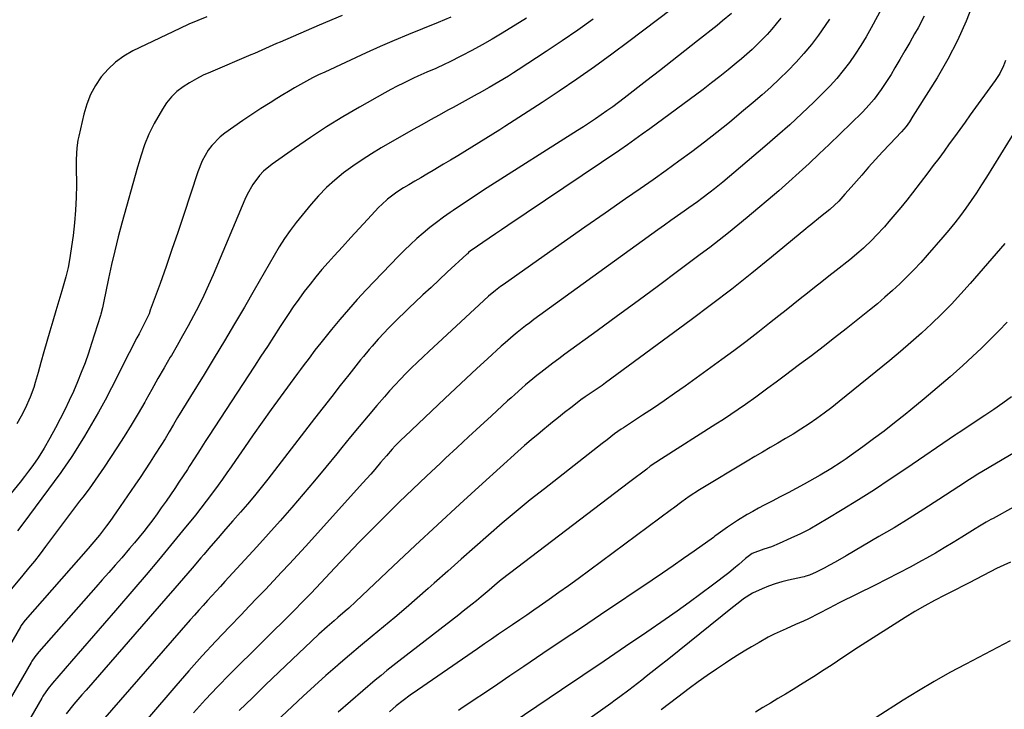
# Model space of a CAD drawing. Units: inches. Extents: x 1841368 to 1846631, y 431670 to 437010.
# Drawn here: x 1842790 to 1843178, y 433552 to 433824 of the extents above; entities that cross this region are included whole.
import ezdxf

# ---------------------------------------------------------------- set-up
doc = ezdxf.new("R2010")
doc.units = ezdxf.units.IN
doc.header["$MEASUREMENT"] = 0
doc.layers.add('7', color=7, linetype='Continuous')
doc.layers.add('8', color=7, linetype='Continuous')

msp = doc.modelspace()

# ---------------------------------------------------------------- linework, layer by layer
at = {"layer": '7', "color": 18}
for points in [[(1843052.91, 433832.26, 1908), (1843030.37, 433815.1, 1908), (1843023.63, 433810.06, 1908), (1843016.82, 433805.12, 1908), (1843009.92, 433800.3, 1908), (1843002.96, 433795.57, 1908), (1842996.27, 433791.11, 1908), (1842992.6, 433788.69, 1908), (1842988.91, 433786.3, 1908), (1842985.21, 433783.94, 1908), (1842981.48, 433781.6, 1908), (1842979.53, 433780.38, 1908), (1842976.78, 433778.67, 1908), (1842974.02, 433776.95, 1908), (1842971.26, 433775.23, 1908), (1842968.5, 433773.51, 1908), (1842965.74, 433771.8, 1908), (1842962.97, 433770.11, 1908), (1842960.19, 433768.43, 1908), (1842957.4, 433766.76, 1908), (1842953.24, 433764.29, 1908), (1842950.86, 433762.88, 1908), (1842948.49, 433761.48, 1908), (1842946.11, 433760.08, 1908), (1842943.73, 433758.69, 1908), (1842941.63, 433757.46, 1908), (1842939.02, 433755.81, 1908), (1842935.33, 433753.02, 1908), (1842933.06, 433750.94, 1908), (1842931.97, 433749.84, 1908), (1842927.44, 433745.01, 1908), (1842924.12, 433741.45, 1908), (1842920.82, 433737.89, 1908), (1842917.54, 433734.3, 1908), (1842914.27, 433730.7, 1908), (1842911.96, 433728.13, 1908), (1842909.52, 433725.35, 1908), (1842907.13, 433722.51, 1908), (1842904.82, 433719.61, 1908), (1842902.57, 433716.67, 1908), (1842900.38, 433713.67, 1908), (1842898.24, 433710.65, 1908), (1842896.15, 433707.58, 1908), (1842894.11, 433704.49, 1908), (1842893.08, 433702.9, 1908), (1842890.55, 433698.99, 1908), (1842888.01, 433695.09, 1908), (1842885.47, 433691.19, 1908), (1842882.92, 433687.29, 1908), (1842864.81, 433659.6, 1908), (1842863.5, 433657.57, 1908), (1842861.59, 433654.5, 1908), (1842859.5, 433651.17, 1908), (1842857.28, 433647.74, 1908), (1842856.52, 433646.6, 1908), (1842853.22, 433641.67, 1908), (1842851.53, 433639.17, 1908), (1842849.83, 433636.67, 1908), (1842848.12, 433634.18, 1908), (1842846.26, 433631.5, 1908), (1842844.58, 433629.14, 1908), (1842842.87, 433626.79, 1908), (1842841.11, 433624.48, 1908), (1842839.33, 433622.19, 1908), (1842837.51, 433619.93, 1908), (1842835.66, 433617.68, 1908), (1842833.79, 433615.46, 1908), (1842830.65, 433611.83, 1908), (1842828.12, 433608.93, 1908), (1842825.58, 433606.03, 1908), (1842823.03, 433603.13, 1908), (1842820.48, 433600.24, 1908), (1842798.06, 433574.86, 1908), (1842796.42, 433572.82, 1908), (1842795.32, 433571.19, 1908), (1842794.99, 433570.63, 1908), (1842786.7, 433556.4, 1908)], [(1843166.2, 433830.88, 1896), (1843163.15, 433823.1, 1896), (1843159.77, 433815.47, 1896), (1843155.91, 433808.08, 1896), (1843151.72, 433800.85, 1896), (1843144.04, 433788.52, 1896), (1843142.25, 433785.67, 1896), (1843140.81, 433783.45, 1896), (1843139.57, 433781.69, 1896), (1843137.72, 433779.5, 1896), (1843133.07, 433774.61, 1896), (1843130.27, 433771.62, 1896), (1843127.49, 433768.61, 1896), (1843124.76, 433765.56, 1896), (1843122.05, 433762.5, 1896), (1843117.91, 433757.74, 1896), (1843115.47, 433754.95, 1896), (1843113, 433752.18, 1896), (1843109.49, 433748.99, 1896), (1843105.81, 433746.04, 1896), (1843101.98, 433742.92, 1896), (1843101.03, 433742.13, 1896), (1843100.08, 433741.35, 1896), (1843086.53, 433730.18, 1896), (1843078.76, 433723.87, 1896), (1843070.92, 433717.65, 1896), (1843062.97, 433711.56, 1896), (1843054.96, 433705.56, 1896), (1843021.23, 433680.72, 1896), (1843019.86, 433679.73, 1896), (1843017.1, 433677.8, 1896), (1843013.19, 433675.2, 1896), (1843012.3, 433674.59, 1896), (1843012.16, 433674.48, 1896), (1843012.01, 433674.38, 1896), (1843007.48, 433670.89, 1896), (1843005.08, 433669.02, 1896), (1843002.68, 433667.14, 1896), (1843000.31, 433665.24, 1896), (1842997.94, 433663.33, 1896), (1842997.26, 433662.78, 1896), (1842994.59, 433660.56, 1896), (1842991.93, 433658.32, 1896), (1842989.31, 433656.03, 1896), (1842986.71, 433653.72, 1896), (1842972.73, 433641.07, 1896), (1842963.86, 433633, 1896), (1842955.02, 433624.88, 1896), (1842946.25, 433616.71, 1896), (1842937.5, 433608.5, 1896), (1842922.81, 433594.6, 1896), (1842920.05, 433592.04, 1896), (1842918.64, 433590.79, 1896), (1842915.79, 433588.32, 1896), (1842914.37, 433587.09, 1896), (1842911.52, 433584.62, 1896), (1842908.33, 433581.79, 1896), (1842905.39, 433579.05, 1896), (1842897.79, 433571.82, 1896), (1842892.55, 433566.81, 1896), (1842887.32, 433561.79, 1896), (1842882.11, 433556.75, 1896), (1842876.91, 433551.69, 1896)], [(1843070.83, 433826.13, 1906), (1843067.29, 433823.18, 1906), (1843066.21, 433822.31, 1906), (1843065.13, 433821.45, 1906), (1843057.39, 433815.31, 1906), (1843052.43, 433811.39, 1906), (1843047.45, 433807.48, 1906), (1843042.46, 433803.59, 1906), (1843037.46, 433799.71, 1906), (1843028.47, 433792.77, 1906), (1843026.25, 433791.08, 1906), (1843024.01, 433789.42, 1906), (1843021.75, 433787.8, 1906), (1843019.47, 433786.2, 1906), (1843017.17, 433784.63, 1906), (1843014.85, 433783.08, 1906), (1843012.52, 433781.55, 1906), (1843010.18, 433780.04, 1906), (1842974.56, 433757.43, 1906), (1842971.18, 433755.25, 1906), (1842967.82, 433753.06, 1906), (1842964.48, 433750.82, 1906), (1842961.15, 433748.57, 1906), (1842960.06, 433747.81, 1906), (1842957.32, 433745.88, 1906), (1842954.63, 433743.89, 1906), (1842952, 433741.81, 1906), (1842949.41, 433739.69, 1906), (1842946.88, 433737.49, 1906), (1842944.41, 433735.24, 1906), (1842942, 433732.91, 1906), (1842939.64, 433730.53, 1906), (1842926.96, 433717.32, 1906), (1842923.4, 433713.52, 1906), (1842919.91, 433709.65, 1906), (1842916.53, 433705.69, 1906), (1842913.21, 433701.67, 1906), (1842909.06, 433696.5, 1906), (1842906.71, 433693.52, 1906), (1842904.42, 433690.5, 1906), (1842902.15, 433687.45, 1906), (1842901.03, 433685.92, 1906), (1842899.9, 433684.4, 1906), (1842893.11, 433675.13, 1906), (1842889.53, 433670.21, 1906), (1842885.98, 433665.26, 1906), (1842882.48, 433660.28, 1906), (1842879, 433655.28, 1906), (1842875.48, 433650.16, 1906), (1842873.78, 433647.71, 1906), (1842872.07, 433645.27, 1906), (1842870.35, 433642.84, 1906), (1842868.62, 433640.42, 1906), (1842866.03, 433636.87, 1906), (1842863.96, 433634.11, 1906), (1842861.85, 433631.38, 1906), (1842859.7, 433628.68, 1906), (1842854.65, 433622.42, 1906), (1842849.93, 433616.63, 1906), (1842845.16, 433610.87, 1906), (1842840.34, 433605.17, 1906), (1842835.47, 433599.5, 1906), (1842828.18, 433591.1, 1906), (1842823.85, 433586.11, 1906), (1842819.52, 433581.12, 1906), (1842815.2, 433576.13, 1906), (1842810.88, 433571.13, 1906), (1842803.44, 433562.53, 1906), (1842801.71, 433560.38, 1906), (1842799.66, 433557.33, 1906), (1842799.18, 433556.54, 1906), (1842794.87, 433549.06, 1906)], [(1842917.49, 433825.31, 1916), (1842908.37, 433821.46, 1916), (1842893.11, 433814.87, 1916), (1842891.65, 433814.24, 1916), (1842888.74, 433812.96, 1916), (1842885.83, 433811.68, 1916), (1842882.91, 433810.41, 1916), (1842881.45, 433809.78, 1916), (1842865.6, 433803.05, 1916), (1842862.8, 433801.77, 1916), (1842860.07, 433800.39, 1916), (1842857.42, 433798.86, 1916), (1842854.82, 433797.23, 1916), (1842852.42, 433795.36, 1916), (1842850.23, 433793.31, 1916), (1842848.35, 433790.98, 1916), (1842846.67, 433788.45, 1916), (1842843.45, 433782.76, 1916), (1842841.37, 433778.65, 1916), (1842839.68, 433774.37, 1916), (1842838.25, 433769.98, 1916), (1842837.58, 433767.77, 1916), (1842836.94, 433765.56, 1916), (1842830.74, 433743.53, 1916), (1842829.28, 433738.15, 1916), (1842827.91, 433732.74, 1916), (1842826.66, 433727.31, 1916), (1842825.49, 433721.86, 1916), (1842823.53, 433712.19, 1916), (1842823.4, 433711.56, 1916), (1842823.13, 433710.29, 1916), (1842822.49, 433707.79, 1916), (1842822.3, 433707.17, 1916), (1842818.82, 433696.16, 1916), (1842817.55, 433692.34, 1916), (1842816.21, 433688.55, 1916), (1842814.76, 433684.8, 1916), (1842813.23, 433681.08, 1916), (1842811.64, 433677.36, 1916), (1842810, 433673.71, 1916), (1842808.24, 433670.12, 1916), (1842806.4, 433666.56, 1916), (1842804.54, 433663.02, 1916), (1842802.38, 433658.96, 1916), (1842800.15, 433655.03, 1916), (1842797.71, 433651.23, 1916), (1842795.6, 433648.2, 1916), (1842794, 433645.99, 1916), (1842792.33, 433643.83, 1916), (1842790.63, 433641.68, 1916), (1842774.05, 433621.4, 1916)], [(1842990.02, 433824.27, 1912), (1842980.53, 433818.39, 1912), (1842976.57, 433816.02, 1912), (1842972.58, 433813.71, 1912), (1842968.52, 433811.51, 1912), (1842964.43, 433809.39, 1912), (1842959.63, 433806.97, 1912), (1842957.9, 433806.12, 1912), (1842954.39, 433804.51, 1912), (1842950.85, 433802.98, 1912), (1842947.32, 433801.41, 1912), (1842945.57, 433800.6, 1912), (1842941.57, 433798.69, 1912), (1842939.1, 433797.46, 1912), (1842936.65, 433796.17, 1912), (1842934.23, 433794.84, 1912), (1842924.36, 433789.27, 1912), (1842917.79, 433785.44, 1912), (1842911.31, 433781.47, 1912), (1842904.95, 433777.31, 1912), (1842898.67, 433773.02, 1912), (1842889.92, 433766.84, 1912), (1842886.49, 433763.98, 1912), (1842884.97, 433762.35, 1912), (1842882.27, 433758.78, 1912), (1842880.04, 433754.89, 1912), (1842879.1, 433752.85, 1912), (1842866.63, 433723.21, 1912), (1842864.84, 433719.12, 1912), (1842862.98, 433715.07, 1912), (1842861, 433711.07, 1912), (1842858.94, 433707.11, 1912), (1842856.81, 433703.18, 1912), (1842854.65, 433699.28, 1912), (1842852.44, 433695.39, 1912), (1842850.21, 433691.52, 1912), (1842849.8, 433690.81, 1912), (1842847.36, 433686.59, 1912), (1842844.93, 433682.37, 1912), (1842842.52, 433678.13, 1912), (1842840.13, 433673.88, 1912), (1842839.73, 433673.17, 1912), (1842837.1, 433668.59, 1912), (1842834.41, 433664.05, 1912), (1842831.61, 433659.57, 1912), (1842828.75, 433655.13, 1912), (1842823.69, 433647.47, 1912), (1842821.39, 433644.06, 1912), (1842820.2, 433642.38, 1912), (1842817.79, 433639.05, 1912), (1842815.34, 433635.74, 1912), (1842814.1, 433634.1, 1912), (1842800.69, 433616.29, 1912), (1842798.5, 433613.42, 1912), (1842796.27, 433610.58, 1912), (1842794, 433607.76, 1912), (1842791.7, 433604.97, 1912), (1842787.24, 433599.64, 1912)], [(1842864.21, 433824.8, 1918), (1842860.61, 433823.38, 1918), (1842857.06, 433821.85, 1918), (1842853.54, 433820.24, 1918), (1842835.02, 433811.36, 1918), (1842831.48, 433809.33, 1918), (1842828.19, 433807.01, 1918), (1842825.28, 433804.24, 1918), (1842822.6, 433801.16, 1918), (1842820.36, 433797.74, 1918), (1842818.42, 433794.18, 1918), (1842816.94, 433790.4, 1918), (1842815.76, 433786.49, 1918), (1842813.72, 433777.82, 1918), (1842813.41, 433776.31, 1918), (1842812.99, 433773.27, 1918), (1842812.79, 433768.67, 1918), (1842812.77, 433765.59, 1918), (1842812.82, 433758.64, 1918), (1842812.74, 433753.63, 1918), (1842812.52, 433748.64, 1918), (1842812.08, 433743.65, 1918), (1842811.5, 433738.68, 1918), (1842810.55, 433731.78, 1918), (1842810.26, 433729.9, 1918), (1842809.53, 433726.14, 1918), (1842808.63, 433722.43, 1918), (1842807.61, 433718.74, 1918), (1842807.07, 433716.91, 1918), (1842804.7, 433709.08, 1918), (1842803.49, 433705.05, 1918), (1842802.3, 433701.01, 1918), (1842801.13, 433696.97, 1918), (1842799.97, 433692.92, 1918), (1842798.8, 433688.76, 1918), (1842797.7, 433684.81, 1918), (1842796.61, 433680.86, 1918), (1842796.02, 433678.9, 1918), (1842794.61, 433675.07, 1918), (1842792.6, 433670.63, 1918), (1842791.05, 433667.55, 1918), (1842789.36, 433664.55, 1918)], [(1842960.3, 433824.65, 1914), (1842957.8, 433823.57, 1914), (1842955.28, 433822.54, 1914), (1842949.12, 433820.1, 1914), (1842943.53, 433817.83, 1914), (1842937.97, 433815.5, 1914), (1842932.44, 433813.09, 1914), (1842926.94, 433810.61, 1914), (1842910.59, 433803.08, 1914), (1842908.16, 433801.93, 1914), (1842905.75, 433800.73, 1914), (1842903.38, 433799.47, 1914), (1842901.02, 433798.17, 1914), (1842898.69, 433796.83, 1914), (1842896.37, 433795.47, 1914), (1842894.07, 433794.08, 1914), (1842891.78, 433792.67, 1914), (1842889.07, 433790.98, 1914), (1842885.45, 433788.68, 1914), (1842881.86, 433786.34, 1914), (1842878.31, 433783.94, 1914), (1842874.78, 433781.5, 1914), (1842871.3, 433779.04, 1914), (1842869.44, 433777.56, 1914), (1842866.15, 433774.19, 1914), (1842864.73, 433772.28, 1914), (1842862.37, 433768.15, 1914), (1842860.58, 433763.74, 1914), (1842854.96, 433746.62, 1914), (1842852.72, 433739.9, 1914), (1842850.44, 433733.2, 1914), (1842848.11, 433726.51, 1914), (1842845.74, 433719.84, 1914), (1842841.93, 433709.29, 1914), (1842841.41, 433707.91, 1914), (1842840.22, 433705.22, 1914), (1842838.88, 433702.6, 1914), (1842837.5, 433700, 1914), (1842836.63, 433698.4, 1914), (1842835.09, 433695.48, 1914), (1842834.33, 433694.02, 1914), (1842833.59, 433692.55, 1914), (1842826.7, 433678.82, 1914), (1842824.18, 433673.96, 1914), (1842821.57, 433669.15, 1914), (1842818.83, 433664.41, 1914), (1842816, 433659.71, 1914), (1842811.29, 433652.13, 1914), (1842810.75, 433651.27, 1914), (1842809.63, 433649.57, 1914), (1842807.28, 433646.24, 1914), (1842806.68, 433645.42, 1914), (1842791.72, 433625.21, 1914), (1842789.66, 433622.45, 1914)], [(1843090.16, 433824.22, 1904), (1843088.43, 433822.05, 1904), (1843086.66, 433819.92, 1904), (1843084.8, 433817.86, 1904), (1843082.89, 433815.84, 1904), (1843080.92, 433813.88, 1904), (1843078.91, 433811.97, 1904), (1843076.84, 433810.12, 1904), (1843074.74, 433808.3, 1904), (1843072.62, 433806.53, 1904), (1843069.41, 433803.9, 1904), (1843066.17, 433801.3, 1904), (1843062.88, 433798.76, 1904), (1843059.56, 433796.25, 1904), (1843038.56, 433780.67, 1904), (1843035.65, 433778.55, 1904), (1843032.73, 433776.45, 1904), (1843029.78, 433774.4, 1904), (1843026.81, 433772.37, 1904), (1842982.7, 433742.67, 1904), (1842980.25, 433741.01, 1904), (1842977.8, 433739.35, 1904), (1842975.36, 433737.67, 1904), (1842972.92, 433736, 1904), (1842968.6, 433733.02, 1904), (1842968.06, 433732.62, 1904), (1842967.27, 433731.99, 1904), (1842966.76, 433731.54, 1904), (1842966.51, 433731.31, 1904), (1842958.87, 433724.23, 1904), (1842955.67, 433721.25, 1904), (1842952.48, 433718.28, 1904), (1842949.28, 433715.3, 1904), (1842946.09, 433712.32, 1904), (1842944, 433710.36, 1904), (1842941.87, 433708.34, 1904), (1842939.77, 433706.3, 1904), (1842937.69, 433704.23, 1904), (1842935.63, 433702.14, 1904), (1842934.01, 433700.47, 1904), (1842931.59, 433697.88, 1904), (1842929.25, 433695.22, 1904), (1842928.11, 433693.86, 1904), (1842925.85, 433691.12, 1904), (1842924.74, 433689.74, 1904), (1842920.13, 433683.94, 1904), (1842916.73, 433679.65, 1904), (1842913.34, 433675.34, 1904), (1842909.98, 433671.02, 1904), (1842906.62, 433666.69, 1904), (1842888.25, 433642.84, 1904), (1842885.63, 433639.51, 1904), (1842882.94, 433636.23, 1904), (1842880.2, 433632.98, 1904), (1842877.42, 433629.78, 1904), (1842874.44, 433626.37, 1904), (1842871.56, 433623.07, 1904), (1842868.69, 433619.76, 1904), (1842865.82, 433616.44, 1904), (1842862.97, 433613.11, 1904), (1842861.84, 433611.79, 1904), (1842858.42, 433607.8, 1904), (1842854.99, 433603.81, 1904), (1842851.55, 433599.84, 1904), (1842848.1, 433595.87, 1904), (1842816.61, 433559.77, 1904), (1842815.02, 433557.92, 1904), (1842811.87, 433554.18, 1904), (1842808.77, 433550.39, 1904)], [(1843109.35, 433823.88, 1902), (1843106.21, 433819.23, 1902), (1843105.05, 433817.63, 1902), (1843102.23, 433813.95, 1902), (1843099.31, 433810.36, 1902), (1843096.22, 433806.92, 1902), (1843093.02, 433803.57, 1902), (1843089.7, 433800.34, 1902), (1843086.32, 433797.17, 1902), (1843082.86, 433794.08, 1902), (1843079.35, 433791.05, 1902), (1843074.77, 433787.21, 1902), (1843069.94, 433783.23, 1902), (1843065.07, 433779.31, 1902), (1843060.13, 433775.46, 1902), (1843055.14, 433771.68, 1902), (1843050.1, 433767.97, 1902), (1843045.03, 433764.29, 1902), (1843039.92, 433760.67, 1902), (1843034.78, 433757.09, 1902), (1843029.02, 433753.12, 1902), (1843020.99, 433747.57, 1902), (1843012.97, 433741.99, 1902), (1843004.98, 433736.39, 1902), (1842997, 433730.77, 1902), (1842980.81, 433719.31, 1902), (1842979.83, 433718.6, 1902), (1842977.9, 433717.13, 1902), (1842975.1, 433714.81, 1902), (1842973.3, 433713.18, 1902), (1842951.62, 433693.08, 1902), (1842949.33, 433690.94, 1902), (1842947.07, 433688.78, 1902), (1842944.83, 433686.59, 1902), (1842942.6, 433684.39, 1902), (1842940.42, 433682.15, 1902), (1842938.27, 433679.87, 1902), (1842936.17, 433677.55, 1902), (1842934.1, 433675.2, 1902), (1842931.17, 433671.79, 1902), (1842927.69, 433667.69, 1902), (1842924.22, 433663.57, 1902), (1842920.79, 433659.42, 1902), (1842917.39, 433655.25, 1902), (1842915.43, 433652.84, 1902), (1842911.05, 433647.48, 1902), (1842906.62, 433642.16, 1902), (1842902.15, 433636.88, 1902), (1842897.63, 433631.64, 1902), (1842893.06, 433626.44, 1902), (1842888.47, 433621.26, 1902), (1842883.83, 433616.12, 1902), (1842879.16, 433611.02, 1902), (1842871.28, 433602.46, 1902), (1842869.56, 433600.59, 1902), (1842867.84, 433598.72, 1902), (1842866.12, 433596.85, 1902), (1842864.41, 433594.98, 1902), (1842862.7, 433593.1, 1902), (1842861, 433591.21, 1902), (1842859.32, 433589.32, 1902), (1842857.64, 433587.41, 1902), (1842819.52, 433543.79, 1902)], [(1843146.71, 433825.08, 1898), (1843144.27, 433820.46, 1898), (1843142.9, 433818.06, 1898), (1843140.97, 433814.72, 1898), (1843139.04, 433811.38, 1898), (1843137.08, 433808.05, 1898), (1843135.12, 433804.73, 1898), (1843133.59, 433802.16, 1898), (1843132.35, 433800.15, 1898), (1843129.74, 433796.21, 1898), (1843126.92, 433792.43, 1898), (1843123.82, 433788.88, 1898), (1843122.17, 433787.19, 1898), (1843109.23, 433774.56, 1898), (1843105.34, 433770.82, 1898), (1843101.41, 433767.12, 1898), (1843097.44, 433763.47, 1898), (1843093.42, 433759.86, 1898), (1843089.36, 433756.3, 1898), (1843085.28, 433752.78, 1898), (1843081.15, 433749.3, 1898), (1843076.99, 433745.86, 1898), (1843073.23, 433742.78, 1898), (1843069.58, 433739.83, 1898), (1843065.91, 433736.92, 1898), (1843062.19, 433734.05, 1898), (1843058.45, 433731.22, 1898), (1843049.99, 433724.9, 1898), (1843041.99, 433718.95, 1898), (1843033.97, 433713.02, 1898), (1843025.93, 433707.12, 1898), (1843017.88, 433701.23, 1898), (1843005.14, 433691.96, 1898), (1843002.77, 433690.21, 1898), (1843000.41, 433688.45, 1898), (1842998.07, 433686.65, 1898), (1842995.74, 433684.85, 1898), (1842994.09, 433683.55, 1898), (1842992.61, 433682.36, 1898), (1842989.69, 433679.93, 1898), (1842988.25, 433678.68, 1898), (1842985.42, 433676.15, 1898), (1842984.01, 433674.87, 1898), (1842982.61, 433673.59, 1898), (1842976.32, 433667.79, 1898), (1842971.78, 433663.61, 1898), (1842967.25, 433659.42, 1898), (1842962.71, 433655.22, 1898), (1842958.18, 433651.02, 1898), (1842956.13, 433649.11, 1898), (1842950.71, 433644.03, 1898), (1842945.32, 433638.91, 1898), (1842939.98, 433633.73, 1898), (1842934.67, 433628.52, 1898), (1842933.98, 433627.83, 1898), (1842929.07, 433622.92, 1898), (1842924.2, 433617.97, 1898), (1842919.38, 433612.97, 1898), (1842914.6, 433607.93, 1898), (1842907.21, 433600.07, 1898), (1842905.07, 433597.82, 1898), (1842901.82, 433594.47, 1898), (1842898.54, 433591.17, 1898), (1842873.25, 433566, 1898), (1842868.39, 433561.04, 1898), (1842863.6, 433556.01, 1898), (1842858.93, 433550.85, 1898)], [(1843178.63, 433807.61, 1894), (1843177.87, 433805.52, 1894), (1843176.4, 433802.52, 1894), (1843174.6, 433799.71, 1894), (1843164.82, 433786.2, 1894), (1843162.75, 433783.33, 1894), (1843160.68, 433780.47, 1894), (1843158.61, 433777.61, 1894), (1843156.55, 433774.74, 1894), (1843154.47, 433771.89, 1894), (1843152.37, 433769.04, 1894), (1843150.25, 433766.22, 1894), (1843148.11, 433763.41, 1894), (1843142.07, 433755.56, 1894), (1843139.8, 433752.66, 1894), (1843137.49, 433749.79, 1894), (1843135.13, 433746.96, 1894), (1843132.73, 433744.17, 1894), (1843130.98, 433742.17, 1894), (1843127.8, 433738.69, 1894), (1843126.14, 433737.01, 1894), (1843122.71, 433733.77, 1894), (1843120.95, 433732.2, 1894), (1843117.33, 433729.18, 1894), (1843111.95, 433724.89, 1894), (1843109.14, 433722.66, 1894), (1843106.33, 433720.43, 1894), (1843103.52, 433718.2, 1894), (1843100.7, 433715.98, 1894), (1843097.88, 433713.75, 1894), (1843095.06, 433711.53, 1894), (1843092.25, 433709.3, 1894), (1843089.43, 433707.07, 1894), (1843085.79, 433704.17, 1894), (1843081.13, 433700.53, 1894), (1843076.44, 433696.92, 1894), (1843071.7, 433693.38, 1894), (1843066.93, 433689.88, 1894), (1843052.48, 433679.43, 1894), (1843048.36, 433676.49, 1894), (1843044.21, 433673.6, 1894), (1843040.01, 433670.77, 1894), (1843035.79, 433667.98, 1894), (1843028.19, 433663.05, 1894), (1843027.3, 433662.46, 1894), (1843025.98, 433661.54, 1894), (1843024.7, 433660.59, 1894), (1843021.79, 433658.35, 1894), (1843019.91, 433656.91, 1894), (1843016.17, 433654.01, 1894), (1843014.3, 433652.55, 1894), (1842997.08, 433639.06, 1894), (1842991.49, 433634.61, 1894), (1842985.96, 433630.1, 1894), (1842980.49, 433625.49, 1894), (1842975.08, 433620.82, 1894), (1842969.72, 433616.1, 1894), (1842964.36, 433611.37, 1894), (1842959.02, 433606.63, 1894), (1842953.68, 433601.87, 1894), (1842951.39, 433599.83, 1894), (1842947.02, 433595.98, 1894), (1842942.63, 433592.17, 1894), (1842938.18, 433588.41, 1894), (1842933.7, 433584.69, 1894), (1842929.22, 433580.98, 1894), (1842924.75, 433577.25, 1894), (1842920.31, 433573.48, 1894), (1842915.89, 433569.69, 1894), (1842915.6, 433569.44, 1894), (1842911.08, 433565.48, 1894), (1842906.59, 433561.48, 1894), (1842902.15, 433557.43, 1894), (1842897.74, 433553.34, 1894), (1842872.97, 433530.11, 1894)], [(1843184.99, 433783.95, 1892), (1843171.24, 433761.74, 1892), (1843169.28, 433758.64, 1892), (1843167.28, 433755.57, 1892), (1843165.21, 433752.54, 1892), (1843163.11, 433749.54, 1892), (1843160.93, 433746.58, 1892), (1843158.7, 433743.68, 1892), (1843156.38, 433740.83, 1892), (1843154.02, 433738.03, 1892), (1843147.89, 433731, 1892), (1843145.27, 433728.07, 1892), (1843142.59, 433725.2, 1892), (1843139.83, 433722.41, 1892), (1843137.02, 433719.67, 1892), (1843134.13, 433717.01, 1892), (1843131.2, 433714.4, 1892), (1843128.21, 433711.86, 1892), (1843125.17, 433709.38, 1892), (1843115.92, 433702, 1892), (1843111.38, 433698.42, 1892), (1843106.82, 433694.86, 1892), (1843102.22, 433691.36, 1892), (1843097.59, 433687.88, 1892), (1843091.5, 433683.35, 1892), (1843089.91, 433682.16, 1892), (1843088.31, 433680.97, 1892), (1843085.13, 433678.58, 1892), (1843083.54, 433677.4, 1892), (1843080.33, 433675.06, 1892), (1843076.25, 433672.18, 1892), (1843073.39, 433670.19, 1892), (1843070.5, 433668.23, 1892), (1843067.58, 433666.32, 1892), (1843064.65, 433664.43, 1892), (1843043.21, 433650.87, 1892), (1843040.98, 433649.4, 1892), (1843038.8, 433647.86, 1892), (1843037.38, 433646.79, 1892), (1843034.77, 433644.78, 1892), (1843033.42, 433643.75, 1892), (1843030.73, 433641.7, 1892), (1842983.3, 433605.67, 1892), (1842980.05, 433603.13, 1892), (1842978.46, 433601.82, 1892), (1842975.31, 433599.15, 1892), (1842972.16, 433596.49, 1892), (1842970.34, 433594.97, 1892), (1842968.63, 433593.57, 1892), (1842965.18, 433590.8, 1892), (1842963.43, 433589.44, 1892), (1842939.74, 433571.16, 1892), (1842937.4, 433569.33, 1892), (1842935.08, 433567.47, 1892), (1842932.79, 433565.57, 1892), (1842930.52, 433563.66, 1892), (1842915.85, 433551.08, 1892)], [(1843179.38, 433704.66, 1888), (1843176.06, 433701.18, 1888), (1843172.69, 433697.77, 1888), (1843169.23, 433694.43, 1888), (1843165.72, 433691.15, 1888), (1843161.84, 433687.61, 1888), (1843156.83, 433683.13, 1888), (1843151.77, 433678.7, 1888), (1843146.64, 433674.37, 1888), (1843141.44, 433670.1, 1888), (1843139.13, 433668.23, 1888), (1843135.03, 433664.98, 1888), (1843130.9, 433661.76, 1888), (1843126.71, 433658.62, 1888), (1843122.5, 433655.52, 1888), (1843117.95, 433652.23, 1888), (1843115.97, 433650.83, 1888), (1843113.96, 433649.46, 1888), (1843109.88, 433646.84, 1888), (1843105.72, 433644.35, 1888), (1843103.61, 433643.15, 1888), (1843099.44, 433640.87, 1888), (1843096.27, 433639.17, 1888), (1843093.11, 433637.48, 1888), (1843089.93, 433635.8, 1888), (1843086.75, 433634.14, 1888), (1843083.67, 433632.53, 1888), (1843081.43, 433631.33, 1888), (1843079.19, 433630.11, 1888), (1843076.98, 433628.84, 1888), (1843073.15, 433626.56, 1888), (1843069.16, 433623.96, 1888), (1843065.58, 433621.34, 1888), (1843064.21, 433620.31, 1888), (1843063.65, 433619.9, 1888), (1843056.03, 433614.47, 1888), (1843051.93, 433611.57, 1888), (1843047.81, 433608.7, 1888), (1843043.66, 433605.86, 1888), (1843039.5, 433603.04, 1888), (1843019.21, 433589.43, 1888), (1843011.65, 433584.35, 1888), (1843004.09, 433579.27, 1888), (1842996.53, 433574.18, 1888), (1842988.98, 433569.08, 1888), (1842983.55, 433565.42, 1888), (1842978.71, 433562.15, 1888), (1842973.87, 433558.89, 1888), (1842969.03, 433555.63, 1888), (1842964.18, 433552.37, 1888), (1842963.23, 433551.74, 1888)], [(1843181, 433675.23, 1886), (1843177.58, 433672.67, 1886), (1843174.08, 433670.21, 1886), (1843170.54, 433667.81, 1886), (1843160.42, 433661.17, 1886), (1843160.07, 433660.94, 1886), (1843159.37, 433660.47, 1886), (1843159.02, 433660.24, 1886), (1843139.46, 433646.89, 1886), (1843133.27, 433642.74, 1886), (1843127.04, 433638.65, 1886), (1843120.75, 433634.65, 1886), (1843114.42, 433630.72, 1886), (1843108.75, 433627.26, 1886), (1843105.18, 433625.18, 1886), (1843101.57, 433623.18, 1886), (1843097.89, 433621.32, 1886), (1843094.16, 433619.54, 1886), (1843089.59, 433617.47, 1886), (1843086.59, 433616.23, 1886), (1843083.5, 433615.21, 1886), (1843078.93, 433613.5, 1886), (1843076.29, 433611.6, 1886), (1843073.71, 433609.25, 1886), (1843072.42, 433608.14, 1886), (1843069.75, 433606, 1886), (1843063.31, 433601.07, 1886), (1843058.7, 433597.61, 1886), (1843054.06, 433594.2, 1886), (1843049.36, 433590.86, 1886), (1843044.63, 433587.57, 1886), (1843037.39, 433582.64, 1886), (1843029.01, 433576.93, 1886), (1843020.63, 433571.22, 1886), (1843012.23, 433565.53, 1886), (1843003.83, 433559.85, 1886), (1842974.76, 433540.19, 1886)], [(1843192.72, 433659.51, 1884), (1843167.11, 433644.33, 1884), (1843166.57, 433644.01, 1884), (1843164.44, 433642.67, 1884), (1843163.39, 433641.99, 1884), (1843162.86, 433641.64, 1884), (1843152.36, 433634.74, 1884), (1843146.55, 433631, 1884), (1843140.7, 433627.31, 1884), (1843134.8, 433623.71, 1884), (1843128.86, 433620.18, 1884), (1843115.9, 433612.61, 1884), (1843111.58, 433610.16, 1884), (1843109.4, 433608.97, 1884), (1843107.21, 433607.81, 1884), (1843104.09, 433606.18, 1884), (1843101.47, 433605.02, 1884), (1843100.11, 433604.58, 1884), (1843099.42, 433604.39, 1884), (1843098.73, 433604.23, 1884), (1843093.24, 433603.03, 1884), (1843090.57, 433602.36, 1884), (1843087.93, 433601.59, 1884), (1843085.35, 433600.65, 1884), (1843082.8, 433599.6, 1884), (1843079.03, 433597.87, 1884), (1843075.56, 433595.7, 1884), (1843073.37, 433594.04, 1884), (1843071.22, 433592.34, 1884), (1843058.27, 433581.95, 1884), (1843054.2, 433578.68, 1884), (1843050.12, 433575.41, 1884), (1843046.05, 433572.14, 1884), (1843041.97, 433568.87, 1884), (1843037.23, 433565.08, 1884), (1843035.52, 433563.72, 1884), (1843033.79, 433562.37, 1884), (1843030.32, 433559.71, 1884), (1843026.8, 433557.1, 1884), (1843025.03, 433555.81, 1884), (1843023.25, 433554.54, 1884), (1842988.6, 433529.95, 1884)], [(1843181.81, 433631.74, 1882), (1843173.83, 433627.38, 1882), (1843172.92, 433626.88, 1882), (1843171.12, 433625.86, 1882), (1843168.44, 433624.27, 1882), (1843166.67, 433623.19, 1882), (1843161.54, 433619.98, 1882), (1843158.07, 433617.85, 1882), (1843154.58, 433615.76, 1882), (1843151.06, 433613.73, 1882), (1843147.52, 433611.73, 1882), (1843145.61, 433610.68, 1882), (1843141.08, 433608.22, 1882), (1843136.53, 433605.8, 1882), (1843131.95, 433603.44, 1882), (1843127.35, 433601.12, 1882), (1843113.23, 433594.12, 1882), (1843109.19, 433592.08, 1882), (1843105.18, 433589.98, 1882), (1843101.16, 433587.88, 1882), (1843099.12, 433586.93, 1882), (1843096.03, 433585.57, 1882), (1843092.26, 433583.95, 1882), (1843089.88, 433582.87, 1882), (1843087.52, 433581.75, 1882), (1843085.2, 433580.55, 1882), (1843081.61, 433578.55, 1882), (1843078.71, 433576.86, 1882), (1843075.82, 433575.14, 1882), (1843072.97, 433573.36, 1882), (1843070.14, 433571.55, 1882), (1843068.44, 433570.44, 1882), (1843064.81, 433568.01, 1882), (1843061.2, 433565.54, 1882), (1843057.65, 433562.98, 1882), (1843054.14, 433560.38, 1882), (1843049.59, 433556.94, 1882), (1843046.34, 433554.48, 1882), (1843043.09, 433552.01, 1882)], [(1843180.52, 433579.23, 1878), (1843163.07, 433570.03, 1878), (1843156.81, 433566.64, 1878), (1843150.6, 433563.15, 1878), (1843144.48, 433559.51, 1878), (1843138.42, 433555.77, 1878), (1843127.78, 433549.04, 1878)]]:
    msp.add_polyline3d(points, dxfattribs=at)
at = {"layer": '8', "color": 18}
for points in [[(1843133.32, 433834.42, 1900), (1843125.74, 433820.41, 1900), (1843123.76, 433816.93, 1900), (1843121.7, 433813.49, 1900), (1843119.5, 433810.15, 1900), (1843117.22, 433806.85, 1900), (1843114.79, 433803.67, 1900), (1843112.25, 433800.57, 1900), (1843109.57, 433797.61, 1900), (1843106.77, 433794.74, 1900), (1843103.21, 433791.26, 1900), (1843098.51, 433786.77, 1900), (1843093.74, 433782.34, 1900), (1843088.88, 433778.02, 1900), (1843083.96, 433773.78, 1900), (1843067.31, 433759.72, 1900), (1843064.08, 433757.07, 1900), (1843062.43, 433755.78, 1900), (1843059.09, 433753.27, 1900), (1843057.4, 433752.03, 1900), (1843054, 433749.6, 1900), (1843052.18, 433748.32, 1900), (1843049.56, 433746.48, 1900), (1843046.95, 433744.62, 1900), (1843044.35, 433742.76, 1900), (1843041.75, 433740.89, 1900), (1842992.99, 433705.64, 1900), (1842991.31, 433704.4, 1900), (1842989.64, 433703.15, 1900), (1842986.37, 433700.57, 1900), (1842984.76, 433699.24, 1900), (1842981.6, 433696.53, 1900), (1842980.05, 433695.13, 1900), (1842974.66, 433690.22, 1900), (1842970.44, 433686.35, 1900), (1842966.24, 433682.46, 1900), (1842962.06, 433678.54, 1900), (1842957.89, 433674.61, 1900), (1842942.1, 433659.63, 1900), (1842940.85, 433658.41, 1900), (1842938.4, 433655.91, 1900), (1842937.22, 433654.62, 1900), (1842934.9, 433652, 1900), (1842932.62, 433649.34, 1900), (1842930.31, 433646.62, 1900), (1842928.76, 433644.83, 1900), (1842925.63, 433641.31, 1900), (1842903.03, 433616.34, 1900), (1842899.92, 433612.93, 1900), (1842896.78, 433609.52, 1900), (1842893.62, 433606.14, 1900), (1842890.44, 433602.78, 1900), (1842887.25, 433599.43, 1900), (1842884.05, 433596.09, 1900), (1842880.84, 433592.75, 1900), (1842877.64, 433589.41, 1900), (1842873.13, 433584.74, 1900), (1842867.72, 433579.03, 1900), (1842862.38, 433573.25, 1900), (1842857.14, 433567.38, 1900), (1842851.97, 433561.45, 1900), (1842840.8, 433548.41, 1900)], [(1843016.37, 433823.89, 1910), (1843010.26, 433819.54, 1910), (1843004.07, 433815.29, 1910), (1842997.83, 433811.13, 1910), (1842986.8, 433803.9, 1910), (1842984.92, 433802.69, 1910), (1842983.03, 433801.5, 1910), (1842979.21, 433799.2, 1910), (1842975.34, 433796.97, 1910), (1842971.44, 433794.79, 1910), (1842970.64, 433794.34, 1910), (1842968.29, 433793.05, 1910), (1842965.93, 433791.75, 1910), (1842963.57, 433790.46, 1910), (1842961.21, 433789.17, 1910), (1842959.09, 433788, 1910), (1842955.68, 433786.12, 1910), (1842952.27, 433784.23, 1910), (1842948.87, 433782.32, 1910), (1842945.48, 433780.39, 1910), (1842932.89, 433773.19, 1910), (1842929.06, 433770.9, 1910), (1842925.29, 433768.52, 1910), (1842921.61, 433765.99, 1910), (1842918, 433763.37, 1910), (1842914.55, 433760.56, 1910), (1842911.25, 433757.59, 1910), (1842908.17, 433754.39, 1910), (1842905.25, 433751.03, 1910), (1842899.42, 433743.81, 1910), (1842897.03, 433740.69, 1910), (1842894.75, 433737.5, 1910), (1842892.64, 433734.2, 1910), (1842890.63, 433730.82, 1910), (1842888.69, 433727.4, 1910), (1842886.74, 433723.97, 1910), (1842884.79, 433720.56, 1910), (1842882.82, 433717.15, 1910), (1842879, 433710.57, 1910), (1842875.09, 433703.89, 1910), (1842871.14, 433697.23, 1910), (1842867.13, 433690.61, 1910), (1842863.09, 433684, 1910), (1842857.71, 433675.29, 1910), (1842856.02, 433672.54, 1910), (1842854.35, 433669.79, 1910), (1842852.69, 433667.03, 1910), (1842851.04, 433664.26, 1910), (1842849.39, 433661.5, 1910), (1842847.72, 433658.74, 1910), (1842846.02, 433656.01, 1910), (1842843.86, 433652.6, 1910), (1842841.89, 433649.55, 1910), (1842839.9, 433646.51, 1910), (1842837.89, 433643.49, 1910), (1842835.85, 433640.49, 1910), (1842828.64, 433629.94, 1910), (1842826.01, 433626.2, 1910), (1842824.65, 433624.37, 1910), (1842821.86, 433620.76, 1910), (1842818.95, 433617.24, 1910), (1842817.46, 433615.51, 1910), (1842792.65, 433587.25, 1910), (1842790.99, 433585.02, 1910), (1842790.79, 433584.69, 1910), (1842778.55, 433563.76, 1910)], [(1843178.43, 433735.55, 1890), (1843164.78, 433719.83, 1890), (1843161.12, 433715.74, 1890), (1843157.38, 433711.72, 1890), (1843153.52, 433707.81, 1890), (1843149.59, 433703.98, 1890), (1843145.55, 433700.25, 1890), (1843141.46, 433696.58, 1890), (1843137.29, 433693.01, 1890), (1843133.07, 433689.5, 1890), (1843113.15, 433673.32, 1890), (1843110.26, 433671.04, 1890), (1843107.33, 433668.81, 1890), (1843104.33, 433666.66, 1890), (1843101.3, 433664.56, 1890), (1843098.08, 433662.44, 1890), (1843095.11, 433660.56, 1890), (1843092.1, 433658.75, 1890), (1843089.06, 433656.98, 1890), (1843086, 433655.23, 1890), (1843082.96, 433653.47, 1890), (1843079.93, 433651.69, 1890), (1843076.91, 433649.89, 1890), (1843058.23, 433638.67, 1890), (1843054.07, 433635.95, 1890), (1843051.24, 433633.89, 1890), (1843048, 433631.42, 1890), (1843047.18, 433630.82, 1890), (1843010.34, 433603.63, 1890), (1843006.56, 433600.87, 1890), (1843002.77, 433598.13, 1890), (1842998.95, 433595.42, 1890), (1842995.11, 433592.74, 1890), (1842992.95, 433591.25, 1890), (1842990.17, 433589.33, 1890), (1842987.4, 433587.43, 1890), (1842984.61, 433585.53, 1890), (1842981.83, 433583.63, 1890), (1842979.04, 433581.74, 1890), (1842976.26, 433579.84, 1890), (1842973.48, 433577.93, 1890), (1842970.7, 433576.03, 1890), (1842947.08, 433559.76, 1890), (1842944.24, 433557.76, 1890), (1842941.45, 433555.68, 1890), (1842938.71, 433553.52, 1890), (1842936.05, 433551.28, 1890)], [(1843180.62, 433610.1, 1880), (1843178.05, 433608.9, 1880), (1843175.15, 433607.58, 1880), (1843172.89, 433606.52, 1880), (1843169.58, 433604.77, 1880), (1843167.38, 433603.59, 1880), (1843164.16, 433601.86, 1880), (1843161.25, 433600.36, 1880), (1843159.79, 433599.62, 1880), (1843154.73, 433597.09, 1880), (1843150.78, 433595.04, 1880), (1843146.86, 433592.91, 1880), (1843143.02, 433590.65, 1880), (1843139.21, 433588.32, 1880), (1843120.82, 433576.66, 1880), (1843116.64, 433573.96, 1880), (1843112.5, 433571.17, 1880), (1843110.44, 433569.77, 1880), (1843106.27, 433567.04, 1880), (1843104.16, 433565.71, 1880), (1843097.96, 433561.85, 1880), (1843095.01, 433560.03, 1880), (1843092.05, 433558.22, 1880), (1843089.07, 433556.43, 1880), (1843086.09, 433554.66, 1880), (1843083.12, 433552.87, 1880), (1843080.18, 433551.03, 1880)]]:
    msp.add_polyline3d(points, dxfattribs=at)

doc.saveas('drawing.dxf')
